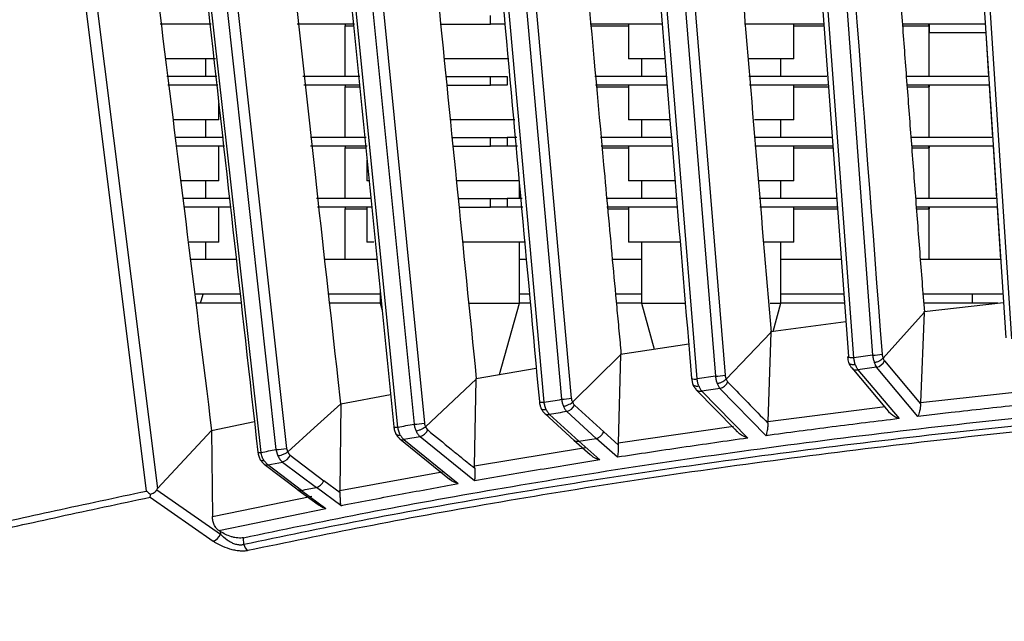
# Model space of a CAD drawing. Units: millimetres. Extents: x 172 to 9172, y 30 to 7586.
# Drawn here: x 5642 to 5698, y 5379 to 5414 of the extents above; entities that cross this region are included whole.
import ezdxf

# ---------------------------------------------------------------- set-up
doc = ezdxf.new("R2010")
doc.units = ezdxf.units.MM

msp = doc.modelspace()

# ---------------------------------------------------------------- linework, layer by layer
at = {"color": 7, "linetype": 'Continuous', "lineweight": 30}
for p, q in [((5649.209, 5386.78), (5642.766, 5438.164)), ((5643.388, 5438.164), (5649.829, 5386.927)), ((5655.777, 5388.997), (5650.292, 5438.164)), ((5651.187, 5438.164), (5656.631, 5389.162)), ((5651.798, 5438.164), (5657.245, 5389.229)), ((5663.624, 5390.449), (5658.865, 5438.164)), ((5659.824, 5438.164), (5664.558, 5390.614)), ((5660.423, 5438.164), (5665.155, 5390.68)), ((5672.02, 5391.881), (5667.856, 5438.164)), ((5668.868, 5438.164), (5673.019, 5392.042)), ((5673.597, 5392.107), (5669.452, 5438.164)), ((5680.798, 5393.213), (5677.133, 5438.164)), ((5678.184, 5438.164), (5681.845, 5393.363)), ((5678.755, 5438.164), (5682.405, 5393.428)), ((5686.27, 5438.164), (5689.477, 5394.496)), ((5689.79, 5394.43), (5686.569, 5438.164)), ((5687.648, 5438.164), (5690.871, 5394.566)), ((5695.718, 5438.164), (5698.507, 5395.569)), ((5698.865, 5395.502), (5696.061, 5438.164)), ((5668.941, 5413.564), (5668.941, 5414.064)), ((5652.918, 5413.564), (5649.985, 5413.564)), ((5661.142, 5413.564), (5657.843, 5413.564)), ((5660.606, 5413.564), (5660.606, 5413.464)), ((5660.606, 5410.564), (5660.606, 5413.464)), ((5666.129, 5413.564), (5668.941, 5413.564)), ((5669.752, 5413.564), (5668.941, 5413.564)), ((5678.792, 5413.564), (5674.659, 5413.564)), ((5676.856, 5413.564), (5676.856, 5411.564)), ((5688.029, 5413.564), (5683.522, 5413.564)), ((5686.356, 5411.564), (5686.356, 5413.564)), ((5697.282, 5413.564), (5692.577, 5413.564)), ((5694.098, 5413.464), (5694.098, 5413.564)), ((5694.098, 5413.464), (5694.098, 5410.564)), ((5694.106, 5413.564), (5694.106, 5413.064)), ((5697.362, 5413.064), (5694.106, 5413.064)), ((5694.114, 5410.564), (5694.114, 5413.064)), ((5697.362, 5413.064), (5697.525, 5410.564)), ((5653.159, 5411.564), (5650.312, 5411.564)), ((5652.606, 5410.564), (5652.606, 5411.564)), ((5670.002, 5411.564), (5666.307, 5411.564)), ((5678.912, 5411.564), (5676.856, 5411.564)), ((5677.606, 5411.564), (5677.606, 5410.564)), ((5686.356, 5411.564), (5683.795, 5411.564)), ((5685.606, 5410.564), (5685.606, 5411.564)), ((5653.244, 5410.564), (5650.37, 5410.564)), ((5661.45, 5410.564), (5658.177, 5410.564)), ((5666.437, 5410.564), (5668.941, 5410.564)), ((5668.941, 5410.064), (5668.941, 5410.564)), ((5668.941, 5410.564), (5669.896, 5410.564)), ((5669.896, 5410.564), (5669.896, 5410.064)), ((5679.036, 5410.564), (5674.932, 5410.564)), ((5688.251, 5410.564), (5683.772, 5410.564)), ((5697.479, 5410.564), (5692.8, 5410.564)), ((5653.299, 5410.064), (5650.434, 5410.064)), ((5661.387, 5410.064), (5658.233, 5410.064)), ((5660.606, 5410.064), (5660.606, 5409.964)), ((5660.606, 5407.064), (5660.606, 5409.964)), ((5666.488, 5410.064), (5668.941, 5410.064)), ((5669.896, 5410.064), (5668.941, 5410.064)), ((5679.077, 5410.064), (5674.977, 5410.064)), ((5676.856, 5410.064), (5676.856, 5408.064)), ((5688.288, 5410.064), (5683.814, 5410.064)), ((5686.356, 5408.064), (5686.356, 5410.064)), ((5697.511, 5410.064), (5692.837, 5410.064)), ((5694.098, 5409.964), (5694.098, 5410.064)), ((5694.098, 5409.964), (5694.098, 5407.064)), ((5694.114, 5410.064), (5694.114, 5409.964)), ((5694.114, 5407.064), (5694.114, 5409.964)), ((5697.558, 5410.064), (5697.754, 5407.064)), ((5653.356, 5408.064), (5653.356, 5409)), ((5653.356, 5408.064), (5650.769, 5408.064)), ((5652.606, 5407.064), (5652.606, 5408.064)), ((5670.345, 5408.064), (5666.662, 5408.064)), ((5679.235, 5408.064), (5676.856, 5408.064)), ((5677.606, 5408.064), (5677.606, 5407.064)), ((5686.356, 5408.064), (5684.088, 5408.064)), ((5685.606, 5407.064), (5685.606, 5408.064)), ((5653.626, 5407.064), (5650.821, 5407.064)), ((5661.811, 5407.064), (5658.606, 5407.064)), ((5666.786, 5407.064), (5668.941, 5407.064)), ((5668.941, 5406.564), (5668.941, 5407.064)), ((5668.941, 5407.064), (5669.896, 5407.064)), ((5669.896, 5407.064), (5669.896, 5406.564)), ((5670.448, 5407.064), (5669.896, 5407.064)), ((5679.321, 5407.064), (5675.25, 5407.064)), ((5688.511, 5407.064), (5684.064, 5407.064)), ((5697.708, 5407.064), (5693.062, 5407.064)), ((5653.681, 5406.564), (5650.885, 5406.564)), ((5653.356, 5404.564), (5653.356, 5406.564)), ((5661.862, 5406.564), (5658.606, 5406.564)), ((5660.606, 5406.564), (5660.606, 5406.464)), ((5666.834, 5406.564), (5668.941, 5406.564)), ((5669.896, 5406.564), (5668.941, 5406.564)), ((5670.492, 5406.564), (5669.896, 5406.564)), ((5679.362, 5406.564), (5675.296, 5406.564)), ((5676.856, 5406.564), (5676.856, 5404.564)), ((5688.548, 5406.564), (5684.106, 5406.564)), ((5686.356, 5404.564), (5686.356, 5406.564)), ((5697.741, 5406.564), (5693.1, 5406.564)), ((5694.098, 5406.464), (5694.098, 5406.564)), ((5694.114, 5406.564), (5694.114, 5406.464)), ((5697.787, 5406.564), (5697.984, 5403.564)), ((5660.606, 5403.564), (5660.606, 5406.464)), ((5694.098, 5406.464), (5694.098, 5403.564)), ((5694.114, 5403.564), (5694.114, 5406.464)), ((5661.856, 5405.75), (5661.856, 5404.564)), ((5653.356, 5404.564), (5651.202, 5404.564)), ((5652.606, 5403.564), (5652.606, 5404.564)), ((5661.937, 5404.564), (5661.856, 5404.564)), ((5670.606, 5404.564), (5667.017, 5404.564)), ((5670.606, 5403.564), (5670.606, 5404.564)), ((5679.528, 5404.564), (5676.856, 5404.564)), ((5677.606, 5404.564), (5677.606, 5403.564)), ((5686.356, 5404.564), (5684.369, 5404.564)), ((5685.606, 5403.564), (5685.606, 5404.564)), ((5654.009, 5403.564), (5651.274, 5403.564)), ((5662.062, 5403.564), (5658.96, 5403.564)), ((5667.118, 5403.564), (5668.941, 5403.564)), ((5668.941, 5403.064), (5668.941, 5403.564)), ((5668.941, 5403.564), (5669.896, 5403.564)), ((5669.896, 5403.564), (5669.896, 5403.064)), ((5670.758, 5403.564), (5669.896, 5403.564)), ((5679.607, 5403.564), (5675.572, 5403.564)), ((5688.771, 5403.564), (5684.357, 5403.564)), ((5697.937, 5403.564), (5693.327, 5403.564)), ((5654.064, 5403.064), (5651.338, 5403.064)), ((5653.356, 5401.064), (5653.356, 5403.064)), ((5662.114, 5403.064), (5659.016, 5403.064)), ((5660.606, 5403.064), (5660.606, 5402.964)), ((5660.606, 5400.064), (5660.606, 5402.964)), ((5661.856, 5403.064), (5661.856, 5401.064)), ((5667.165, 5403.064), (5668.941, 5403.064)), ((5669.896, 5403.064), (5668.941, 5403.064)), ((5670.802, 5403.064), (5669.896, 5403.064)), ((5679.648, 5403.064), (5675.618, 5403.064)), ((5676.856, 5403.064), (5676.856, 5401.064)), ((5688.808, 5403.064), (5684.398, 5403.064)), ((5686.356, 5401.064), (5686.356, 5403.064)), ((5697.97, 5403.064), (5693.365, 5403.064)), ((5694.098, 5402.964), (5694.098, 5403.064)), ((5694.098, 5402.964), (5694.098, 5400.064)), ((5694.114, 5403.064), (5694.114, 5402.964)), ((5694.114, 5400.064), (5694.114, 5402.964)), ((5698.016, 5403.064), (5698.213, 5400.064)), ((5653.356, 5401.064), (5651.605, 5401.064)), ((5652.606, 5400.064), (5652.606, 5401.064)), ((5662.251, 5401.064), (5661.856, 5401.064)), ((5670.946, 5401.064), (5667.369, 5401.064)), ((5670.606, 5397.564), (5670.606, 5401.064)), ((5679.807, 5401.064), (5676.856, 5401.064)), ((5677.606, 5401.064), (5677.606, 5397.564)), ((5686.356, 5401.064), (5684.636, 5401.064)), ((5685.606, 5397.564), (5685.606, 5401.064)), ((5654.356, 5400.064), (5651.719, 5400.064)), ((5662.428, 5400.064), (5659.435, 5400.064)), ((5671.001, 5400.064), (5670.606, 5400.064)), ((5677.606, 5400.064), (5675.932, 5400.064)), ((5689.068, 5400.064), (5685.606, 5400.064)), ((5698.213, 5400.064), (5693.623, 5400.064)), ((5654.58, 5398.064), (5651.967, 5398.064)), ((5652.306, 5397.564), (5652.456, 5398.064)), ((5662.606, 5398.064), (5659.656, 5398.064)), ((5662.606, 5398.299), (5662.606, 5397.564)), ((5671.184, 5398.064), (5670.606, 5398.064)), ((5677.606, 5398.064), (5676.117, 5398.064)), ((5689.215, 5398.064), (5685.606, 5398.064)), ((5689.215, 5398.064), (5689.252, 5397.564)), ((5698.344, 5398.064), (5693.779, 5398.064)), ((5696.606, 5397.564), (5696.606, 5398.064)), ((5654.636, 5397.564), (5652.029, 5397.564)), ((5662.606, 5397.564), (5659.712, 5397.564)), ((5662.606, 5397.564), (5662.722, 5397.147)), ((5667.733, 5397.564), (5670.606, 5397.564)), ((5669.468, 5393.468), (5670.606, 5397.564)), ((5671.229, 5397.564), (5670.606, 5397.564)), ((5677.606, 5397.564), (5676.164, 5397.564)), ((5677.606, 5397.564), (5678.338, 5394.928)), ((5677.606, 5397.564), (5678.866, 5397.564)), ((5678.866, 5397.564), (5680.112, 5397.564)), ((5684.988, 5397.564), (5685.606, 5397.564)), ((5685.155, 5395.939), (5685.606, 5397.564)), ((5689.252, 5397.564), (5685.606, 5397.564)), ((5698.06, 5397.564), (5693.817, 5397.564)), ((5693.833, 5397.075), (5698.374, 5397.601)), ((5691.471, 5394.408), (5693.835, 5397.026)), ((5693.835, 5397.026), (5693.621, 5391.858)), ((5685.033, 5395.923), (5689.33, 5396.499)), ((5682.465, 5393.205), (5685.035, 5395.871)), ((5685.035, 5395.871), (5684.858, 5390.768)), ((5676.409, 5394.633), (5680.316, 5395.23)), ((5676.409, 5394.633), (5676.412, 5394.586)), ((5676.412, 5394.586), (5673.659, 5391.889)), ((5676.412, 5394.586), (5676.275, 5389.543)), ((5690.871, 5394.566), (5689.79, 5394.43)), ((5691.471, 5394.408), (5691.47, 5394.408)), ((5691.546, 5394.252), (5693.619, 5391.787)), ((5668.122, 5393.237), (5671.57, 5393.829)), ((5689.668, 5393.839), (5691.662, 5391.476)), ((5690.018, 5393.74), (5692.385, 5390.933)), ((5693.469, 5391.06), (5691.096, 5393.878)), ((5665.22, 5390.466), (5668.124, 5393.2)), ((5668.033, 5388.208), (5668.124, 5393.2)), ((5668.124, 5393.2), (5668.122, 5393.237)), ((5681.845, 5393.363), (5680.798, 5393.213)), ((5680.754, 5392.588), (5682.966, 5390.326)), ((5681.065, 5392.513), (5683.701, 5389.815)), ((5684.754, 5389.957), (5682.11, 5392.664)), ((5693.621, 5391.858), (5700.378, 5392.594)), ((5660.355, 5391.78), (5663.207, 5392.326)), ((5673.659, 5391.889), (5673.658, 5391.889)), ((5693.619, 5391.787), (5693.621, 5391.858)), ((5660.349, 5391.774), (5660.305, 5386.804)), ((5672.054, 5391.232), (5673.748, 5389.689)), ((5673.323, 5391.337), (5675.009, 5389.801)), ((5675.446, 5390.182), (5673.762, 5391.716)), ((5684.858, 5390.768), (5691.597, 5391.621)), ((5691.662, 5391.476), (5691.757, 5391.364)), ((5652.942, 5390.253), (5655.397, 5390.766)), ((5674.008, 5389.643), (5672.326, 5391.175)), ((5684.858, 5390.679), (5684.858, 5390.768)), ((5649.829, 5386.927), (5652.937, 5390.255)), ((5652.942, 5390.252), (5652.987, 5385.319)), ((5676.276, 5389.439), (5675.446, 5390.182)), ((5676.276, 5389.544), (5682.89, 5390.503)), ((5682.966, 5390.326), (5683.105, 5390.183)), ((5663.741, 5389.776), (5663.712, 5389.805)), ((5663.741, 5389.776), (5666.583, 5387.472)), ((5663.972, 5389.733), (5667.091, 5387.206)), ((5668.03, 5387.369), (5664.904, 5389.9)), ((5673.73, 5389.705), (5674.66, 5388.874)), ((5674.008, 5389.643), (5675.216, 5388.564)), ((5676.221, 5388.718), (5675.009, 5389.801)), ((5676.276, 5389.544), (5676.276, 5389.439)), ((5655.593, 5389.015), (5655.592, 5389.018)), ((5656.631, 5389.162), (5656.748, 5388.794)), ((5674.391, 5389.255), (5668.033, 5388.208)), ((5655.939, 5388.529), (5656.157, 5388.282)), ((5656.157, 5388.282), (5657.009, 5388.447)), ((5657.009, 5388.447), (5658.949, 5386.987)), ((5657.444, 5388.832), (5659.379, 5387.373)), ((5655.964, 5388.316), (5657.913, 5386.843)), ((5658.094, 5386.82), (5656.157, 5388.282)), ((5660.305, 5386.804), (5666.266, 5387.903)), ((5668.036, 5388.094), (5668.033, 5388.209)), ((5660.31, 5386.687), (5659.379, 5387.373)), ((5649.797, 5386.86), (5653.451, 5384.299)), ((5657.893, 5386.858), (5659.048, 5386.007)), ((5658.094, 5386.82), (5659.499, 5385.785)), ((5660.357, 5385.952), (5658.949, 5386.987)), ((5660.31, 5386.687), (5660.306, 5386.804)), ((5649.421, 5386.427), (5653.025, 5383.904)), ((5652.987, 5385.319), (5658.687, 5386.491)), ((5653.362, 5384.513), (5659.499, 5385.785)), ((5653.438, 5384.461), (5653.362, 5384.513)), ((5653.438, 5384.461), (5653.451, 5384.299)), ((5654.794, 5383.716), (5654.763, 5384.101))]:
    msp.add_line(p, q, dxfattribs=at)
at = {"color": 8, "linetype": 'Continuous', "lineweight": 30}
for p, q in [((5660.606, 5413.464), (5661.079, 5413.464)), ((5674.71, 5413.464), (5676.856, 5413.464)), ((5686.356, 5413.464), (5688.084, 5413.464)), ((5692.602, 5413.464), (5694.098, 5413.464)), ((5694.098, 5413.464), (5694.106, 5413.464)), ((5660.606, 5409.964), (5661.432, 5409.964)), ((5675.028, 5409.964), (5676.856, 5409.964)), ((5686.356, 5409.964), (5688.341, 5409.964)), ((5692.865, 5409.964), (5694.098, 5409.964)), ((5694.098, 5409.964), (5694.114, 5409.964)), ((5660.606, 5406.464), (5661.784, 5406.464)), ((5675.345, 5406.464), (5676.856, 5406.464)), ((5686.356, 5406.464), (5688.598, 5406.464)), ((5693.131, 5406.464), (5694.098, 5406.464)), ((5694.098, 5406.464), (5694.114, 5406.464)), ((5660.606, 5402.964), (5661.856, 5402.964)), ((5675.666, 5402.964), (5676.856, 5402.964)), ((5686.356, 5402.964), (5688.855, 5402.964)), ((5693.399, 5402.964), (5694.098, 5402.964)), ((5694.098, 5402.964), (5694.114, 5402.964))]:
    msp.add_line(p, q, dxfattribs=at)
at = {"color": 7, "linetype": 'Continuous', "lineweight": 30, "flags": 128}
for points in [[(5689.79, 5394.43), (5689.694, 5394.428), (5689.608, 5394.43), (5689.536, 5394.434), (5689.483, 5394.442), (5689.449, 5394.453), (5689.436, 5394.466), (5689.446, 5394.481), (5689.477, 5394.496)], [(5657.31, 5389.027), (5658.832, 5390.401), (5660.354, 5391.775)]]:
    msp.add_lwpolyline(points, dxfattribs=at)
at = {"color": 7, "linetype": 'Continuous', "lineweight": 30}
for centre, radius, start, end in [((11195.405, 5822.222), 5520.573, 183.989202, 184.442227), ((5690.799, 5397.413), 2.848, 271.4519, 282.5143), ((5690.957, 5394.502), 0.639, 282.574, 337.0157), ((5681.749, 5396.606), 3.245, 271.6971, 281.6679), ((5681.951, 5393.3), 0.655, 284.0421, 336.7848), ((5672.903, 5395.659), 3.619, 271.8381, 281.0511), ((5673.146, 5391.986), 0.672, 285.2192, 336.3684), ((5664.427, 5394.536), 3.924, 271.9236, 280.6935), ((5664.713, 5390.555), 0.682, 286.2422, 336.5446), ((5656.488, 5393.266), 4.107, 271.9945, 280.6196), ((5656.806, 5389.114), 0.697, 286.9385, 336.1367), ((5652.808, 5384.565), 0.696, 288.1552, 337.5233), ((5655.363, 5383.831), 0.581, 191.4441, 233.5972)]:
    msp.add_arc(centre, radius, start, end, dxfattribs=at)
at = {"color": 8, "linetype": 'Continuous', "lineweight": 30}
for centre, radius, start, end in [((5689.926, 5394.081), 0.353, 223.267, 285.1225), ((5680.691, 5393.734), 0.532, 246.7784, 281.5758), ((5680.975, 5392.82), 0.32, 226.4818, 286.4405), ((5671.925, 5392.302), 0.431, 245.475, 282.8453), ((5672.244, 5391.461), 0.298, 230.2753, 286.0001), ((5663.546, 5390.818), 0.377, 246.2702, 281.9737), ((5663.899, 5389.987), 0.264, 233.0271, 285.9749), ((5655.713, 5389.285), 0.295, 245.8793, 282.513), ((5656.097, 5388.509), 0.235, 235.4122, 284.7544)]:
    msp.add_arc(centre, radius, start, end, dxfattribs=at)
at = {"color": 7, "linetype": 'Continuous', "lineweight": 30}
for points, knots in [([(5646.961, 5438.164), (5647.963, 5430.181), (5649.967, 5414.214), (5651.947, 5398.241), (5652.937, 5390.255)], [0, 0, 0, 0, 0.5, 1, 1, 1, 1]), ([(5650.098, 5438.164), (5650.977, 5430.282), (5652.806, 5413.899), (5654.641, 5397.517), (5655.593, 5389.015)], [0, 0, 0, 0, 0.48108, 1, 1, 1, 1]), ([(5660.354, 5391.775), (5660.302, 5392.243), (5659.816, 5396.629), (5658.099, 5412.091), (5656.446, 5427.086), (5655.224, 5438.164)], [0, 0, 0, 0, 0.03033, 0.283616, 1, 1, 1, 1]), ([(5658.632, 5438.164), (5659.399, 5430.39), (5660.966, 5414.488), (5662.573, 5398.595), (5663.394, 5390.472)], [0, 0, 0, 0, 0.488881, 1, 1, 1, 1]), ([(5668.146, 5393.22), (5667.391, 5400.709), (5665.881, 5415.685), (5664.414, 5430.671), (5663.68, 5438.164)], [0, 0, 0, 0, 0.500001, 1, 1, 1, 1]), ([(5667.585, 5438.164), (5668.247, 5430.624), (5669.602, 5415.198), (5671.021, 5399.787), (5671.746, 5391.909)], [0, 0, 0, 0, 0.48883, 1, 1, 1, 1]), ([(5672.517, 5438.164), (5673.155, 5430.902), (5674.112, 5420.008), (5675.266, 5407.307), (5675.85, 5400.958), (5676.143, 5397.784), (5676.29, 5396.198), (5676.364, 5395.404), (5676.401, 5395.007), (5676.419, 5394.809), (5676.429, 5394.71), (5676.432, 5394.66), (5676.437, 5394.635), (5676.435, 5394.623), (5676.435, 5394.617), (5676.436, 5394.615), (5676.437, 5394.612), (5676.438, 5394.612), (5676.438, 5394.611)], [0, 0, 0, 0, 0.499983, 0.749978, 0.874976, 0.937476, 0.968725, 0.98435, 0.992162, 0.996069, 0.998021, 0.998998, 0.999485, 0.999767, 0.999829, 0.999887, 0.999941, 1, 1, 1, 1]), ([(5676.825, 5438.164), (5677.402, 5430.841), (5678.581, 5415.857), (5679.838, 5400.894), (5680.481, 5393.245)], [0, 0, 0, 0, 0.488779, 1, 1, 1, 1]), ([(5685.061, 5395.898), (5684.466, 5402.938), (5683.275, 5417.017), (5682.159, 5431.115), (5681.602, 5438.164)], [0, 0, 0, 0, 0.500001, 1, 1, 1, 1]), ([(5693.857, 5397.051), (5693.768, 5398.192), (5693.591, 5400.473), (5693.327, 5403.896), (5693.065, 5407.32), (5692.806, 5410.744), (5692.549, 5414.17), (5691.869, 5423.305), (5691.299, 5431.306), (5690.811, 5438.164)], [0, 0, 0, 0, 0.083332, 0.166665, 0.25, 0.333334, 0.416668, 0.500001, 1, 1, 1, 1]), ([(5697.706, 5438.164), (5698.15, 5431.079), (5699.039, 5416.906), (5700.012, 5402.762), (5700.499, 5395.689)], [0, 0, 0, 0, 0.499951, 1, 1, 1, 1]), ([(5693.835, 5397.026), (5693.835, 5397.034), (5693.835, 5397.05), (5693.833, 5397.067), (5693.833, 5397.075)], [0, 0, 0, 0, 0.498892, 1, 1, 1, 1]), ([(5685.035, 5395.871), (5685.035, 5395.88), (5685.034, 5395.897), (5685.033, 5395.914), (5685.033, 5395.923)], [0, 0, 0, 0, 0.4998541, 1, 1, 1, 1]), ([(5691.416, 5394.633), (5691.421, 5394.592), (5691.43, 5394.511), (5691.457, 5394.443), (5691.471, 5394.408)], [0, 0, 0, 0, 0.498904, 1, 1, 1, 1]), ([(5689.436, 5394.466), (5689.442, 5394.411), (5689.453, 5394.3), (5689.48, 5394.201), (5689.493, 5394.15)], [0, 0, 0, 0, 0.494655, 1, 1, 1, 1]), ([(5689.487, 5394.17), (5689.513, 5394.103), (5689.562, 5393.979), (5689.635, 5393.883), (5689.668, 5393.839)], [0, 0, 0, 0, 0.545095, 1, 1, 1, 1]), ([(5689.492, 5394.164), (5689.494, 5394.156), (5689.498, 5394.13), (5689.531, 5394.095), (5689.589, 5394.061), (5689.669, 5394.041), (5689.764, 5394.034), (5689.833, 5394.041), (5689.867, 5394.045)], [0, 0, 0, 0, 0.082945, 0.261933, 0.448219, 0.6368, 0.822346, 1, 1, 1, 1]), ([(5689.867, 5394.045), (5689.851, 5394.105), (5689.819, 5394.226), (5689.8, 5394.362), (5689.79, 5394.43)], [0, 0, 0, 0, 0.500311, 1, 1, 1, 1]), ([(5690.871, 5394.566), (5690.882, 5394.492), (5690.904, 5394.346), (5690.945, 5394.218), (5690.966, 5394.154)], [0, 0, 0, 0, 0.500055, 1, 1, 1, 1]), ([(5690.966, 5394.154), (5691.025, 5394.167), (5691.137, 5394.19), (5691.289, 5394.261), (5691.401, 5394.335), (5691.449, 5394.385), (5691.47, 5394.408)], [0, 0, 0, 0, 0.2962066, 0.5710422, 0.8077589, 1, 1, 1, 1]), ([(5690.966, 5394.154), (5690.985, 5394.1), (5691.022, 5393.993), (5691.072, 5393.916), (5691.096, 5393.878)], [0, 0, 0, 0, 0.500651, 1, 1, 1, 1]), ([(5691.47, 5394.408), (5691.48, 5394.377), (5691.499, 5394.316), (5691.53, 5394.273), (5691.546, 5394.252)], [0, 0, 0, 0, 0.500143, 1, 1, 1, 1]), ([(5654.763, 5384.101), (5656.951, 5384.558), (5661.314, 5385.468), (5668.703, 5386.818), (5676.573, 5388.106), (5684.885, 5389.3), (5693.497, 5390.378), (5703.78, 5391.48), (5715.742, 5392.503), (5729.326, 5393.315), (5742.954, 5393.821), (5752.053, 5393.883), (5756.606, 5393.914)], [0, 0, 0, 0, 0.0834974, 0.1664378, 0.2497949, 0.3336411, 0.4172155, 0.5008728, 0.6263538, 0.7509815, 0.8754083, 1, 1, 1, 1]), ([(5689.867, 5394.045), (5689.89, 5393.985), (5689.936, 5393.867), (5689.991, 5393.782), (5690.018, 5393.74)], [0, 0, 0, 0, 0.500357, 1, 1, 1, 1]), ([(5691.096, 5393.878), (5690.916, 5393.855), (5690.556, 5393.809), (5690.198, 5393.763), (5690.018, 5393.74)], [0, 0, 0, 0, 0.500003, 1, 1, 1, 1]), ([(5756.606, 5393.427), (5752.041, 5393.396), (5742.916, 5393.334), (5729.257, 5392.834), (5715.67, 5392.03), (5703.744, 5391.02), (5693.524, 5389.937), (5684.978, 5388.881), (5676.693, 5387.705), (5668.803, 5386.427), (5661.372, 5385.081), (5656.989, 5384.171), (5654.794, 5383.716)], [0, 0, 0, 0, 0.124974, 0.249829, 0.374639, 0.499745, 0.582741, 0.665611, 0.74889, 0.832716, 0.91621, 1, 1, 1, 1]), ([(5756.606, 5393.102), (5752.046, 5393.071), (5742.932, 5393.009), (5729.292, 5392.507), (5715.727, 5391.7), (5703.825, 5390.687), (5693.628, 5389.601), (5685.106, 5388.541), (5676.846, 5387.361), (5668.982, 5386.08), (5661.576, 5384.731), (5657.207, 5383.819), (5655.018, 5383.363)], [0, 0, 0, 0, 0.125106, 0.250067, 0.37495, 0.500089, 0.58308, 0.665921, 0.749146, 0.832894, 0.9163, 1, 1, 1, 1]), ([(5680.481, 5393.245), (5680.488, 5393.185), (5680.502, 5393.062), (5680.536, 5392.953), (5680.554, 5392.898)], [0, 0, 0, 0, 0.493006, 1, 1, 1, 1]), ([(5680.893, 5392.807), (5680.872, 5392.871), (5680.832, 5392.997), (5680.809, 5393.141), (5680.798, 5393.213)], [0, 0, 0, 0, 0.500315, 1, 1, 1, 1]), ([(5681.845, 5393.363), (5681.857, 5393.29), (5681.881, 5393.144), (5681.928, 5393.017), (5681.951, 5392.953)], [0, 0, 0, 0, 0.499895, 1, 1, 1, 1]), ([(5681.951, 5392.953), (5682.009, 5392.965), (5682.121, 5392.989), (5682.275, 5393.059), (5682.39, 5393.133), (5682.442, 5393.183), (5682.464, 5393.205)], [0, 0, 0, 0, 0.299304, 0.575267, 0.810885, 1, 1, 1, 1]), ([(5681.951, 5392.953), (5681.974, 5392.897), (5682.019, 5392.783), (5682.08, 5392.704), (5682.11, 5392.664)], [0, 0, 0, 0, 0.500385, 1, 1, 1, 1]), ([(5682.405, 5393.428), (5682.41, 5393.388), (5682.421, 5393.307), (5682.45, 5393.239), (5682.465, 5393.205)], [0, 0, 0, 0, 0.500079, 1, 1, 1, 1]), ([(5682.464, 5393.205), (5682.476, 5393.172), (5682.498, 5393.107), (5682.535, 5393.063), (5682.553, 5393.041)], [0, 0, 0, 0, 0.500003, 1, 1, 1, 1]), ([(5682.553, 5393.041), (5682.6, 5392.994), (5682.984, 5392.599), (5683.75, 5391.807), (5684.473, 5391.071), (5684.858, 5390.679)], [0, 0, 0, 0, 0.060687, 0.5, 1, 1, 1, 1]), ([(5680.545, 5392.92), (5680.569, 5392.867), (5680.624, 5392.74), (5680.707, 5392.644), (5680.754, 5392.588)], [0, 0, 0, 0, 0.422812, 1, 1, 1, 1]), ([(5680.55, 5392.911), (5680.55, 5392.91), (5680.552, 5392.89), (5680.577, 5392.86), (5680.628, 5392.825), (5680.703, 5392.804), (5680.792, 5392.796), (5680.86, 5392.804), (5680.893, 5392.807)], [0, 0, 0, 0, 0.017656, 0.209295, 0.408799, 0.610801, 0.809601, 1, 1, 1, 1]), ([(5680.893, 5392.807), (5680.919, 5392.75), (5680.971, 5392.634), (5681.034, 5392.553), (5681.065, 5392.513)], [0, 0, 0, 0, 0.5003207, 1, 1, 1, 1]), ([(5682.11, 5392.664), (5681.936, 5392.639), (5681.587, 5392.589), (5681.239, 5392.538), (5681.065, 5392.513)], [0, 0, 0, 0, 0.500006, 1, 1, 1, 1]), ([(5671.746, 5391.909), (5671.755, 5391.835), (5671.773, 5391.7), (5671.819, 5391.578), (5671.84, 5391.524)], [0, 0, 0, 0, 0.552106, 1, 1, 1, 1]), ([(5672.02, 5391.881), (5672.187, 5391.908), (5672.519, 5391.962), (5672.853, 5392.015), (5673.019, 5392.042)], [0, 0, 0, 0, 0.499996, 1, 1, 1, 1]), ([(5672.135, 5391.456), (5672.11, 5391.522), (5672.06, 5391.654), (5672.034, 5391.806), (5672.02, 5391.881)], [0, 0, 0, 0, 0.500249, 1, 1, 1, 1]), ([(5673.019, 5392.042), (5673.032, 5391.971), (5673.057, 5391.83), (5673.107, 5391.706), (5673.132, 5391.644)], [0, 0, 0, 0, 0.499513, 1, 1, 1, 1]), ([(5673.132, 5391.644), (5673.19, 5391.656), (5673.302, 5391.679), (5673.461, 5391.749), (5673.58, 5391.821), (5673.635, 5391.868), (5673.658, 5391.889)], [0, 0, 0, 0, 0.305875, 0.584301, 0.817459, 1, 1, 1, 1]), ([(5673.658, 5391.889), (5673.644, 5391.923), (5673.614, 5391.989), (5673.603, 5392.068), (5673.597, 5392.107)], [0, 0, 0, 0, 0.500893, 1, 1, 1, 1]), ([(5673.762, 5391.716), (5673.741, 5391.739), (5673.698, 5391.786), (5673.672, 5391.855), (5673.659, 5391.889)], [0, 0, 0, 0, 0.500177, 1, 1, 1, 1]), ([(5701.133, 5391.903), (5699.848, 5391.768), (5697.921, 5391.565), (5695.59, 5391.304), (5694.32, 5391.158), (5693.686, 5391.085), (5693.469, 5391.06)], [0, 0, 0, 0, 0.499987, 0.749993, 0.914316, 1, 1, 1, 1]), ([(5671.826, 5391.556), (5671.857, 5391.495), (5671.92, 5391.37), (5672.009, 5391.279), (5672.054, 5391.232)], [0, 0, 0, 0, 0.4901673, 1, 1, 1, 1]), ([(5671.834, 5391.544), (5671.838, 5391.534), (5671.848, 5391.507), (5671.89, 5391.477), (5671.957, 5391.454), (5672.04, 5391.446), (5672.104, 5391.452), (5672.135, 5391.456)], [0, 0, 0, 0, 0.132765, 0.351207, 0.572598, 0.790742, 1, 1, 1, 1]), ([(5672.135, 5391.456), (5672.164, 5391.401), (5672.222, 5391.291), (5672.291, 5391.214), (5672.326, 5391.175)], [0, 0, 0, 0, 0.500218, 1, 1, 1, 1]), ([(5673.323, 5391.337), (5673.156, 5391.31), (5672.823, 5391.256), (5672.492, 5391.202), (5672.326, 5391.175)], [0, 0, 0, 0, 0.500015, 1, 1, 1, 1]), ([(5673.132, 5391.644), (5673.159, 5391.584), (5673.213, 5391.463), (5673.286, 5391.379), (5673.323, 5391.337)], [0, 0, 0, 0, 0.4999843, 1, 1, 1, 1]), ([(5692.385, 5390.933), (5692.225, 5391.004), (5691.994, 5391.108), (5691.815, 5391.305), (5691.759, 5391.367)], [0, 0, 0, 0, 0.688732, 1, 1, 1, 1]), ([(5693.619, 5391.787), (5693.616, 5391.718), (5693.609, 5391.567), (5693.556, 5391.296), (5693.503, 5391.153), (5693.469, 5391.06)], [0, 0, 0, 0, 0.227234, 0.500734, 1, 1, 1, 1]), ([(5665.155, 5390.68), (5665.16, 5390.641), (5665.172, 5390.564), (5665.203, 5390.498), (5665.219, 5390.465)], [0, 0, 0, 0, 0.499966, 1, 1, 1, 1]), ([(5692.385, 5390.933), (5691.101, 5390.775), (5688.534, 5390.46), (5686.014, 5390.125), (5684.754, 5389.957)], [0, 0, 0, 0, 0.499991, 1, 1, 1, 1]), ([(5684.858, 5390.679), (5684.856, 5390.61), (5684.854, 5390.459), (5684.816, 5390.191), (5684.778, 5390.049), (5684.754, 5389.957)], [0, 0, 0, 0, 0.227057, 0.500693, 1, 1, 1, 1]), ([(5663.394, 5390.472), (5663.405, 5390.398), (5663.427, 5390.248), (5663.484, 5390.117), (5663.513, 5390.051)], [0, 0, 0, 0, 0.492545, 1, 1, 1, 1]), ([(5663.624, 5390.449), (5663.779, 5390.476), (5664.09, 5390.531), (5664.402, 5390.586), (5664.558, 5390.614)], [0, 0, 0, 0, 0.500009, 1, 1, 1, 1]), ([(5663.763, 5389.997), (5663.733, 5390.067), (5663.671, 5390.205), (5663.64, 5390.367), (5663.624, 5390.449)], [0, 0, 0, 0, 0.500096, 1, 1, 1, 1]), ([(5664.558, 5390.614), (5664.571, 5390.545), (5664.598, 5390.408), (5664.65, 5390.286), (5664.677, 5390.225)], [0, 0, 0, 0, 0.4993663, 1, 1, 1, 1]), ([(5665.219, 5390.465), (5665.191, 5390.444), (5665.131, 5390.396), (5665.003, 5390.324), (5664.841, 5390.257), (5664.733, 5390.236), (5664.677, 5390.225)], [0, 0, 0, 0, 0.189053, 0.425074, 0.701419, 1, 1, 1, 1]), ([(5664.677, 5390.225), (5664.708, 5390.16), (5664.772, 5390.031), (5664.86, 5389.943), (5664.904, 5389.9)], [0, 0, 0, 0, 0.4994586, 1, 1, 1, 1]), ([(5665.219, 5390.465), (5665.219, 5390.465), (5665.219, 5390.466), (5665.22, 5390.466), (5665.22, 5390.466)], [0, 0, 0, 0, 0.500102, 1, 1, 1, 1]), ([(5665.22, 5390.466), (5665.235, 5390.429), (5665.265, 5390.355), (5665.314, 5390.307), (5665.339, 5390.283)], [0, 0, 0, 0, 0.499723, 1, 1, 1, 1]), ([(5665.339, 5390.283), (5665.787, 5389.916), (5666.395, 5389.418), (5667.294, 5388.688), (5667.745, 5388.327), (5668.035, 5388.094)], [0, 0, 0, 0, 0.5, 0.677769, 1, 1, 1, 1]), ([(5675.009, 5389.801), (5675.052, 5389.814), (5675.14, 5389.842), (5675.267, 5389.932), (5675.377, 5390.049), (5675.424, 5390.138), (5675.446, 5390.182)], [0, 0, 0, 0, 0.2437988, 0.5000024, 0.7562113, 1, 1, 1, 1]), ([(5683.701, 5389.815), (5683.534, 5389.883), (5683.315, 5389.971), (5683.149, 5390.147), (5683.11, 5390.189)], [0, 0, 0, 0, 0.765869, 1, 1, 1, 1]), ([(5663.494, 5390.088), (5663.528, 5390.029), (5663.597, 5389.908), (5663.693, 5389.82), (5663.741, 5389.776)], [0, 0, 0, 0, 0.491258, 1, 1, 1, 1]), ([(5663.504, 5390.073), (5663.505, 5390.07), (5663.51, 5390.05), (5663.542, 5390.024), (5663.599, 5389.999), (5663.674, 5389.989), (5663.734, 5389.995), (5663.763, 5389.997)], [0, 0, 0, 0, 0.045007, 0.284937, 0.52841, 0.768816, 1, 1, 1, 1]), ([(5663.763, 5389.997), (5663.795, 5389.946), (5663.858, 5389.842), (5663.934, 5389.77), (5663.972, 5389.733)], [0, 0, 0, 0, 0.500106, 1, 1, 1, 1]), ([(5664.904, 5389.9), (5664.748, 5389.872), (5664.436, 5389.817), (5664.127, 5389.761), (5663.972, 5389.733)], [0, 0, 0, 0, 0.500006, 1, 1, 1, 1]), ([(5674.008, 5389.643), (5674.175, 5389.669), (5674.507, 5389.722), (5674.842, 5389.775), (5675.009, 5389.801)], [0, 0, 0, 0, 0.499943, 1, 1, 1, 1]), ([(5683.701, 5389.815), (5682.438, 5389.636), (5679.911, 5389.278), (5677.451, 5388.905), (5676.221, 5388.718)], [0, 0, 0, 0, 0.49998, 1, 1, 1, 1]), ([(5655.592, 5389.018), (5655.605, 5388.938), (5655.631, 5388.776), (5655.7, 5388.638), (5655.735, 5388.568)], [0, 0, 0, 0, 0.4927872, 1, 1, 1, 1]), ([(5655.777, 5388.997), (5655.919, 5389.024), (5656.203, 5389.079), (5656.488, 5389.134), (5656.631, 5389.162)], [0, 0, 0, 0, 0.500003, 1, 1, 1, 1]), ([(5655.939, 5388.529), (5655.903, 5388.6), (5655.83, 5388.743), (5655.795, 5388.912), (5655.777, 5388.997)], [0, 0, 0, 0, 0.499914, 1, 1, 1, 1]), ([(5657.308, 5389.025), (5657.278, 5389.003), (5657.21, 5388.955), (5657.074, 5388.885), (5656.907, 5388.821), (5656.802, 5388.803), (5656.748, 5388.794)], [0, 0, 0, 0, 0.191764, 0.429195, 0.704915, 1, 1, 1, 1]), ([(5657.245, 5389.229), (5657.251, 5389.193), (5657.263, 5389.12), (5657.293, 5389.057), (5657.308, 5389.025)], [0, 0, 0, 0, 0.499776, 1, 1, 1, 1]), ([(5657.308, 5389.025), (5657.308, 5389.025), (5657.309, 5389.026), (5657.31, 5389.026), (5657.31, 5389.027)], [0, 0, 0, 0, 0.500536, 1, 1, 1, 1]), ([(5657.31, 5389.027), (5657.327, 5388.987), (5657.36, 5388.909), (5657.416, 5388.857), (5657.444, 5388.832)], [0, 0, 0, 0, 0.499745, 1, 1, 1, 1]), ([(5676.276, 5389.439), (5676.277, 5389.37), (5676.278, 5389.219), (5676.256, 5388.95), (5676.234, 5388.809), (5676.221, 5388.718)], [0, 0, 0, 0, 0.226658, 0.500669, 1, 1, 1, 1]), ([(5655.711, 5388.611), (5655.746, 5388.555), (5655.818, 5388.44), (5655.915, 5388.358), (5655.964, 5388.316)], [0, 0, 0, 0, 0.492659, 1, 1, 1, 1]), ([(5655.724, 5388.593), (5655.73, 5388.582), (5655.745, 5388.557), (5655.792, 5388.535), (5655.857, 5388.522), (5655.912, 5388.526), (5655.939, 5388.529)], [0, 0, 0, 0, 0.200824, 0.47218, 0.740801, 1, 1, 1, 1]), ([(5656.748, 5388.794), (5656.784, 5388.725), (5656.856, 5388.586), (5656.958, 5388.493), (5657.009, 5388.447)], [0, 0, 0, 0, 0.49898, 1, 1, 1, 1]), ([(5675.216, 5388.564), (5673.995, 5388.367), (5671.553, 5387.973), (5669.205, 5387.57), (5668.03, 5387.369)], [0, 0, 0, 0, 0.500017, 1, 1, 1, 1]), ([(5675.216, 5388.564), (5675.041, 5388.627), (5674.837, 5388.701), (5674.687, 5388.858), (5674.666, 5388.879)], [0, 0, 0, 0, 0.859741, 1, 1, 1, 1]), ([(5668.036, 5388.094), (5668.038, 5388.025), (5668.044, 5387.871), (5668.037, 5387.601), (5668.033, 5387.46), (5668.03, 5387.369)], [0, 0, 0, 0, 0.226046, 0.500684, 1, 1, 1, 1]), ([(5658.949, 5386.987), (5658.988, 5386.999), (5659.07, 5387.025), (5659.194, 5387.116), (5659.304, 5387.236), (5659.354, 5387.328), (5659.379, 5387.373)], [0, 0, 0, 0, 0.2434888, 0.5000007, 0.7565058, 1, 1, 1, 1]), ([(5667.091, 5387.206), (5666.91, 5387.266), (5666.722, 5387.328), (5666.587, 5387.467), (5666.582, 5387.472)], [0, 0, 0, 0, 0.963901, 1, 1, 1, 1]), ([(5631.568, 5382.815), (5632.134, 5382.938), (5633.265, 5383.185), (5635.122, 5383.643), (5637.111, 5384.11), (5639.96, 5384.77), (5643.84, 5385.645), (5647.424, 5386.403), (5649.209, 5386.78)], [0, 0, 0, 0, 0.125428, 0.250891, 0.376211, 0.501566, 0.751827, 1, 1, 1, 1]), ([(5649.209, 5386.78), (5649.211, 5386.779), (5649.22, 5386.771), (5649.253, 5386.737), (5649.323, 5386.673), (5649.393, 5386.623), (5649.435, 5386.594)], [0, 0, 0, 0, 0.017356, 0.145659, 0.500767, 1, 1, 1, 1]), ([(5649.435, 5386.594), (5649.468, 5386.608), (5649.537, 5386.638), (5649.647, 5386.703), (5649.73, 5386.766), (5649.78, 5386.823), (5649.792, 5386.849), (5649.797, 5386.86)], [0, 0, 0, 0, 0.244451, 0.500391, 0.811385, 0.919053, 1, 1, 1, 1]), ([(5649.829, 5386.927), (5649.824, 5386.918), (5649.809, 5386.899), (5649.801, 5386.874), (5649.797, 5386.86)], [0, 0, 0, 0, 0.4233918, 1, 1, 1, 1]), ([(5658.094, 5386.82), (5658.236, 5386.847), (5658.52, 5386.903), (5658.806, 5386.959), (5658.949, 5386.987)], [0, 0, 0, 0, 0.499821, 1, 1, 1, 1]), ([(5660.357, 5385.952), (5660.357, 5385.952), (5660.357, 5385.952), (5660.357, 5385.952), (5660.358, 5385.952), (5660.362, 5385.953), (5660.377, 5385.956), (5660.436, 5385.967), (5661.588, 5386.187), (5663.771, 5386.605), (5666.011, 5387.01), (5667.091, 5387.206)], [0, 0, 0, 0, 0.000005, 0.000037, 0.000128, 0.00047, 0.001788, 0.006976, 0.027548, 0.531481, 1, 1, 1, 1]), ([(5631.912, 5382.468), (5632.135, 5382.528), (5632.578, 5382.646), (5633.312, 5382.82), (5634.393, 5383.08), (5636.376, 5383.549), (5639.653, 5384.307), (5644.098, 5385.303), (5647.652, 5386.053), (5649.421, 5386.427)], [0, 0, 0, 0, 0.053031, 0.105497, 0.157968, 0.281557, 0.502015, 0.752077, 1, 1, 1, 1]), ([(5649.421, 5386.427), (5649.422, 5386.45), (5649.424, 5386.497), (5649.431, 5386.561), (5649.435, 5386.594)], [0, 0, 0, 0, 0.50098, 1, 1, 1, 1]), ([(5660.357, 5385.952), (5660.347, 5386.043), (5660.332, 5386.185), (5660.325, 5386.461), (5660.314, 5386.618), (5660.31, 5386.687)], [0, 0, 0, 0, 0.499256, 0.780564, 1, 1, 1, 1]), ([(5659.05, 5386.01), (5659.112, 5385.967), (5659.251, 5385.87), (5659.411, 5385.815), (5659.499, 5385.785)], [0, 0, 0, 0, 0.444838, 1, 1, 1, 1]), ([(5653.362, 5384.513), (5653.308, 5384.557), (5653.199, 5384.645), (5653.082, 5384.843), (5653.003, 5385.07), (5652.992, 5385.236), (5652.987, 5385.319)], [0, 0, 0, 0, 0.248654, 0.50004, 0.749942, 1, 1, 1, 1]), ([(5654.763, 5384.101), (5654.715, 5384.094), (5654.62, 5384.079), (5654.448, 5384.085), (5654.264, 5384.112), (5654.016, 5384.174), (5653.717, 5384.29), (5653.531, 5384.404), (5653.438, 5384.461)], [0, 0, 0, 0, 0.126828, 0.251301, 0.372785, 0.501569, 0.750884, 1, 1, 1, 1]), ([(5655.018, 5383.363), (5654.946, 5383.352), (5654.804, 5383.329), (5654.543, 5383.338), (5654.266, 5383.379), (5653.893, 5383.473), (5653.444, 5383.645), (5653.165, 5383.818), (5653.025, 5383.904)], [0, 0, 0, 0, 0.12686, 0.251344, 0.374993, 0.501626, 0.750912, 1, 1, 1, 1]), ([(5654.794, 5383.716), (5654.778, 5383.711), (5654.734, 5383.696), (5654.622, 5383.678), (5654.439, 5383.688), (5654.222, 5383.752), (5654.054, 5383.831), (5653.928, 5383.904), (5653.714, 5384.043), (5653.569, 5384.185), (5653.451, 5384.299)], [0, 0, 0, 0, 0.039824, 0.115986, 0.255307, 0.399529, 0.52302, 0.589398, 0.666509, 1, 1, 1, 1]), ([(5632.004, 5382.395), (5632.093, 5382.357), (5632.883, 5382.025), (5634.314, 5381.436), (5636.276, 5380.654), (5638.193, 5379.913), (5639.679, 5379.356), (5641.057, 5378.851), (5642.589, 5378.299), (5645.036, 5377.447), (5647.439, 5376.651), (5649.443, 5376.014), (5650.724, 5375.616), (5651.938, 5375.247), (5653.123, 5374.895), (5654.279, 5374.558), (5655.538, 5374.199), (5656.792, 5373.85), (5658.212, 5373.464), (5661.503, 5372.593), (5666.399, 5371.401), (5672.763, 5370.04), (5678.746, 5368.912), (5684.755, 5367.911), (5688.779, 5367.349), (5690.791, 5367.069)], [0, 0, 0, 0, 0.004791, 0.042197, 0.076171, 0.108757, 0.143391, 0.154304, 0.181032, 0.223565, 0.281858, 0.305687, 0.327062, 0.347894, 0.368185, 0.387935, 0.407146, 0.432664, 0.452016, 0.479608, 0.600265, 0.700086, 0.799995, 0.899997, 1, 1, 1, 1]), ([(5632.005, 5382.4), (5635.535, 5380.987), (5642.587, 5378.164), (5653.442, 5374.718), (5665.085, 5371.648), (5677.536, 5369.035), (5686.372, 5367.743), (5690.795, 5367.097)], [0, 0, 0, 0, 0.187155, 0.373987, 0.560332, 0.779966, 1, 1, 1, 1])]:
    msp.add_open_spline(points, degree=3, knots=knots, dxfattribs=at)
at = {"color": 8, "linetype": 'Continuous', "lineweight": 30}
for points, knots in [([(5673.739, 5389.701), (5673.752, 5389.689), (5673.784, 5389.661), (5673.87, 5389.629), (5673.954, 5389.637), (5674.008, 5389.643)], [0, 0, 0, 0, 0.197124, 0.479901, 1, 1, 1, 1]), ([(5657.901, 5386.852), (5657.901, 5386.852), (5657.917, 5386.836), (5657.976, 5386.812), (5658.047, 5386.817), (5658.094, 5386.82)], [0, 0, 0, 0, 0.001774, 0.352616, 1, 1, 1, 1])]:
    msp.add_open_spline(points, degree=3, knots=knots, dxfattribs=at)

doc.saveas('drawing.dxf')
